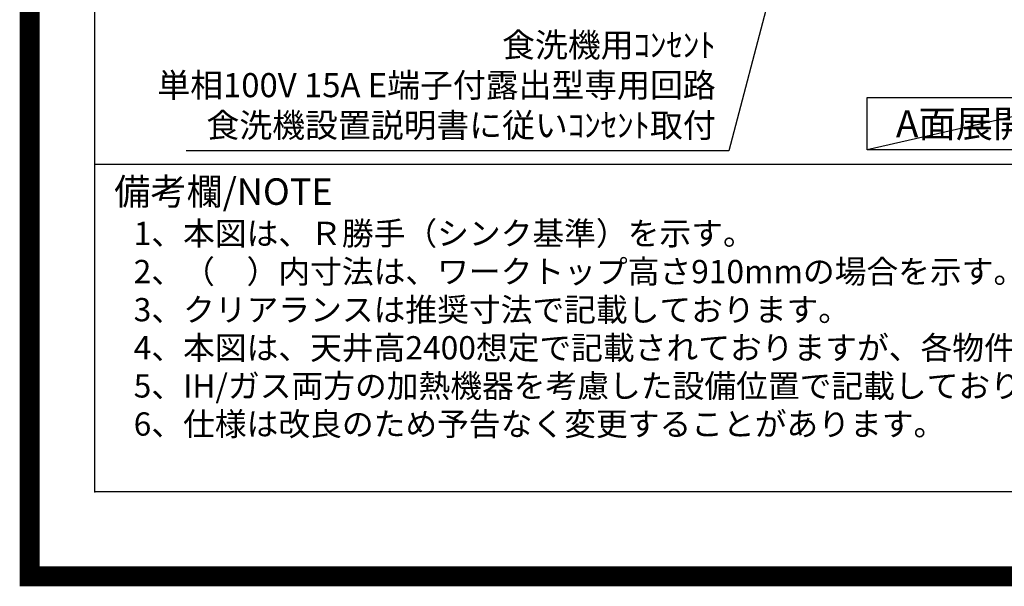
# Model space of a CAD drawing. Extents: x 55896 to 82369, y -11045 to -2175.
# Drawn here: x 69845 to 72298, y -11045 to -9633 of the extents above; entities that cross this region are included whole.
import ezdxf

# ---------------------------------------------------------------- set-up
doc = ezdxf.new("R2010")
doc.units = 0
doc.header["$LTSCALE"] = 50
doc.header["$MEASUREMENT"] = 0
doc.layers.get('0').update_dxf_attribs({"linetype": 'CONTINUOUS'})
doc.layers.get('DEFPOINTS').update_dxf_attribs({"color": 146, "linetype": 'CONTINUOUS'})
for name, color, linetype in [('160-文字', 254, 'CONTINUOUS'), ('190-図面外枠', 5, 'CONTINUOUS'), ('191-図面内枠', 4, 'CONTINUOUS')]:
    doc.layers.add(name, color=color, linetype=linetype)
doc.styles.add('KH001', font='txt')
doc.dimstyles.new('KH1xx030', dxfattribs={"dimscale": 30, "dimtxt": 2, "dimasz": 0.6, "dimexe": 0.3, "dimexo": 1.2, "dimgap": 0.5, "dimtad": 3, "dimdec": 1, "dimdsep": 46, "dimlunit": 6, "dimtxsty": 'KH001', "dimblk": 'DOT', "dimcen": 1, "dimdle": 1, "dimclrd": 256, "dimclre": 256, "dimclrt": 256, "dimadec": 0, "dimazin": 0, "dimtfac": 1, "dimtdec": 1, "dimtix": 1, "dimtmove": 2, "dimatfit": 3, "dimldrblk": 'CLOSEDBLANK', "dimfxl": 1, "dimtolj": 1, "dimtzin": 0, "dimlwd": -1, "dimlwe": -1, "dimarcsym": 0})

# ---------------------------------------------------------------- blocks, each defined once
blk = doc.blocks.new('A$C5D946DDC')
at = {"layer": '190-図面外枠'}
for p, q in [((271, 350.7), (271, 14349.3)), ((20519, 350.7), (271, 350.7))]:
    blk.add_line(p, q, dxfattribs=at)
at = {"layer": 'DEFPOINTS'}
blk.add_lwpolyline([(0, 0), (20790, 0), (20790, 14700), (0, 14700)], close=True, dxfattribs=at)
blk = doc.blocks.new('_ClosedBlank')
at = {"color": 0, "linetype": 'ByBlock', "lineweight": -2}
for p, q in [((-1, 0.17), (0, 0)), ((-1, 0.17), (-1, -0.17)), ((0, 0), (-1, -0.17))]:
    blk.add_line(p, q, dxfattribs=at)
blk = doc.blocks.new('_Dot')
at = {"color": 0, "linetype": 'ByBlock', "lineweight": -2}
blk.add_line((-0.5, 0), (-1, 0), dxfattribs=at)
at = {"color": 0, "linetype": 'ByBlock', "const_width": 0.5}
blk.add_lwpolyline([(-0.25, 0, 1), (0.25, 0, 1)], format="xyb", close=True, dxfattribs=at)

msp = doc.modelspace()

# ---------------------------------------------------------------- linework, layer by layer
at = {"layer": '160-文字'}
msp.add_lwpolyline([(71956.61, -9827.15), (72526.64, -9827.15), (72526.64, -9957.58), (71956.61, -9957.58)], close=True, dxfattribs=at)
at = {"layer": '191-図面内枠'}
msp.add_line((70032.52, -9992.67), (82181.34, -9992.67), dxfattribs=at)
msp.add_point((70032.52, -10809.6), dxfattribs=at)
at = {"layer": 'DEFPOINTS'}
msp.add_line((72526.64, -9827.15), (71956.61, -9957.58), dxfattribs=at)
at = {"layer": 'DEFPOINTS', "color": 1, "const_width": 50}
msp.add_lwpolyline([(69869.94, -11020), (82343.92, -11020), (82343.92, -2200), (69869.94, -2200)], close=True, dxfattribs=at)

# ---------------------------------------------------------------- block references
at = {"layer": '190-図面外枠', "xscale": 0.5999999999985448, "yscale": 0.5999999999985448, "zscale": 0.5999999999985448}
msp.add_blockref('A$C5D946DDC', (69869.94, -11020), dxfattribs=at)

# ---------------------------------------------------------------- texts
at = {"layer": '160-文字', "style": 'KH001'}
for s, p in [('1、本図は、Ｒ勝手（シンク基準）を示す。', (70128.92, -10194.53)), ('2、（\u3000）内寸法は、ワークトップ高さ910mmの場合を示す。', (70128.92, -10289.53)), ('3、クリアランスは推奨寸法で記載しております。', (70128.92, -10384.53)), ('4、本図は、天井高2400想定で記載されておりますが、各物件ごとに高さ調整し、ご使用ください。', (70128.92, -10479.53)), ('5、IH/ガス両方の加熱機器を考慮した設備位置で記載しております。', (70128.92, -10574.53)), ('6、仕様は改良のため予告なく変更することがあります。', (70128.92, -10669.53))]:
    msp.add_text(s, height=58, dxfattribs=at).set_placement(p)
for s, insert, char_height, attachment_point in [('食洗機用ｺﾝｾﾝﾄ\\P単相100V 15A E端子付露出型専用回路\\P食洗機設置説明書に従いｺﾝｾﾝﾄ取付', (71578.98, -9944.75), 60, 9), ('{\\fArial|b0|i0|c0|p32;A}面展開図', (72241.62, -9892.36), 68, 5)]:
    msp.add_mtext(s, dxfattribs=dict(at, insert=insert, char_height=char_height, attachment_point=attachment_point))
at = {"layer": '191-図面内枠', "insert": (70080.48, -10069.84), "char_height": 66, "width": 576.9369, "attachment_point": 4, "line_spacing_factor": 0.782827, "style": 'KH001'}
msp.add_mtext('備考欄/NOTE ', dxfattribs=at)

# ---------------------------------------------------------------- leaders
at = {"layer": '160-文字', "annotation_type": 0, "has_hookline": 1, "hookline_direction": 1, "text_width": 1319.09}
msp.add_leader([(71905.98, -8834.89), (71611.98, -9959.75), (71593.98, -9959.75)], dimstyle='KH1xx030', override={"dimgap": 0.5, "dimtad": 1}, dxfattribs=at)

doc.saveas('drawing.dxf')
